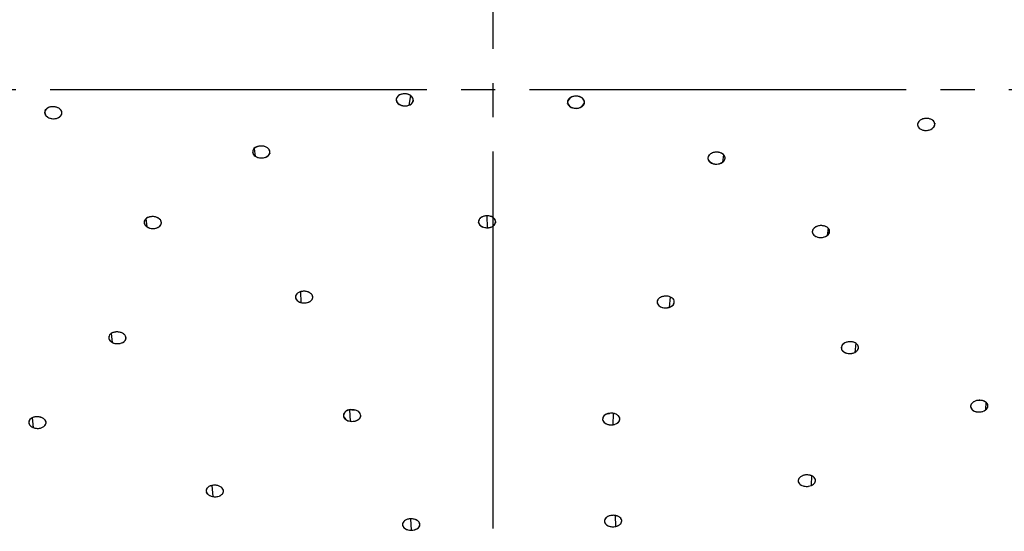
# Model space of a CAD drawing. Units: millimetres. Extents: x 0 to 1050, y -40 to 1445.
# Drawn here: x 291 to 320, y 869 to 884 of the extents above; entities that cross this region are included whole.
import ezdxf

# ---------------------------------------------------------------- set-up
doc = ezdxf.new("R2010")
doc.units = ezdxf.units.MM
doc.linetypes.add('DASH_CENTER', pattern=[14, 11, -1, 1, -1])
doc.layers.add('1', color=7, linetype='Continuous')

# ---------------------------------------------------------------- blocks, each defined once
blk = doc.blocks.new('S3230-80-_色_', base_point=(3053.298, 659.778))
at = {"layer": '1', "color": 7, "linetype": 'Continuous'}
for p, q in [((302.171, 882.005), (302.171, 882.006)), ((302.297, 882.19), (302.297, 882.19)), ((302.583, 882.167), (302.54, 881.882)), ((302.665, 882.005), (302.664, 882.003)), ((291.904, 881.7), (291.919, 881.6)), ((292.384, 881.723), (292.384, 881.723)), ((307.167, 881.971), (307.167, 881.971)), ((307.171, 881.935), (307.17, 881.939)), ((307.665, 881.941), (307.664, 881.938)), ((291.902, 881.647), (291.902, 881.647)), ((317.416, 881.381), (317.416, 881.381)), ((317.897, 881.352), (317.88, 881.258)), ((317.898, 881.305), (317.898, 881.305)), ((298.014, 880.61), (298.049, 880.395)), ((298.406, 880.635), (298.406, 880.635)), ((297.979, 880.492), (297.978, 880.496)), ((298.475, 880.48), (298.474, 880.476)), ((311.274, 880.298), (311.273, 880.302)), ((311.344, 880.458), (311.344, 880.458)), ((311.731, 880.434), (311.696, 880.215)), ((311.769, 880.317), (311.768, 880.314)), ((294.856, 878.564), (294.88, 878.337)), ((295.236, 878.575), (295.236, 878.575)), ((304.818, 878.652), (304.82, 878.306)), ((304.823, 878.652), (304.823, 878.652)), ((294.808, 878.439), (294.808, 878.439)), ((304.574, 878.45), (304.573, 878.454)), ((305.07, 878.454), (305.069, 878.45)), ((314.394, 878.313), (314.394, 878.313)), ((314.783, 878.292), (314.75, 878.075)), ((314.821, 878.177), (314.821, 878.177)), ((299.228, 876.259), (299.228, 876.259)), ((299.37, 876.437), (299.382, 876.123)), ((299.574, 876.438), (299.574, 876.438)), ((309.942, 876.297), (309.942, 876.297)), ((310.168, 876.288), (310.135, 875.982)), ((310.288, 876.117), (310.288, 876.117)), ((293.844, 875.218), (293.872, 874.961)), ((294.176, 875.227), (294.176, 875.227)), ((294.271, 875.054), (294.271, 875.053)), ((315.273, 874.944), (315.273, 874.944)), ((315.589, 874.936), (315.561, 874.669)), ((315.667, 874.791), (315.667, 874.789)), ((315.17, 874.767), (315.169, 874.767)), ((319.015, 873.212), (319.015, 873.212)), ((319.387, 873.217), (319.377, 872.987)), ((319.448, 873.09), (319.448, 873.09)), ((300.629, 872.801), (300.629, 872.801)), ((300.807, 872.988), (300.821, 872.66)), ((300.868, 872.994), (300.936, 872.989)), ((300.936, 872.989), (300.936, 872.989)), ((301.128, 872.794), (301.127, 872.792)), ((308.332, 872.874), (308.398, 872.889)), ((308.398, 872.889), (308.398, 872.889)), ((308.505, 872.888), (308.493, 872.557)), ((291.436, 872.61), (291.436, 872.61)), ((291.537, 872.761), (291.565, 872.476)), ((291.809, 872.765), (291.809, 872.765)), ((308.197, 872.691), (308.197, 872.692)), ((308.696, 872.701), (308.695, 872.698)), ((314.031, 871.067), (314.031, 871.067)), ((314.293, 871.072), (314.29, 870.784)), ((296.781, 870.783), (296.807, 870.462)), ((296.928, 870.786), (296.928, 870.786)), ((314.412, 870.911), (314.412, 870.91)), ((296.617, 870.607), (296.617, 870.607)), ((308.431, 869.907), (308.431, 869.907)), ((308.563, 869.909), (308.57, 869.586)), ((302.352, 869.621), (302.352, 869.621)), ((302.589, 869.811), (302.607, 869.477)), ((302.598, 869.811), (302.598, 869.811)), ((302.853, 869.615), (302.853, 869.615)), ((308.752, 869.724), (308.752, 869.724))]:
    blk.add_line(p, q, dxfattribs=at)
for centre, radius, start, end in [((302.292, 882.037), 0.125, 158.3457, 187.125), ((302.296, 882.038), 0.129, 187.4854, 189.0648), ((302.297, 882.038), 0.13, 189.0622, 190.8461), ((302.308, 882.041), 0.141, 191.4934, 216.5683), ((302.329, 882.035), 0.159, 101.7521, 198.8582), ((302.328, 882.02), 0.165, 130.0736, 155.5341), ((302.421, 882.153), 0.295, 214.9862, 293.6117), ((302.382, 881.958), 0.247, 110.1051, 130.3403), ((302.413, 881.916), 0.297, 35.0625, 113.0479), ((302.413, 881.882), 0.329, 93.8578, 110.5128), ((302.416, 881.858), 0.353, 78.3222, 94.2118), ((302.429, 881.91), 0.3, 60.962, 78.702), ((302.507, 882.037), 0.158, 281.9149, 18.6718), ((302.474, 881.987), 0.21, 38.9108, 61.3936), ((302.51, 882.05), 0.162, 311.715, 336.8069), ((302.527, 882.03), 0.142, 9.7936, 39.0134), ((302.544, 882.035), 0.125, 337.2063, 8.9659), ((307.41, 881.894), 0.255, 72.0459, 162.4941), ((307.3, 881.966), 0.133, 147.2257, 177.7352), ((307.348, 881.934), 0.191, 123.1641, 147.1291), ((307.399, 881.861), 0.28, 105.0118, 123.5774), ((307.418, 881.797), 0.347, 89.3207, 105.4085), ((307.421, 881.802), 0.342, 73.4267, 89.6739), ((307.473, 881.94), 0.197, 7.7342, 85.4451), ((307.443, 881.872), 0.269, 54.7518, 73.8166), ((307.495, 881.943), 0.181, 30.2972, 55.1255), ((307.539, 881.969), 0.129, 359.0289, 30.0576), ((292.029, 881.667), 0.129, 148.4504, 177.7654), ((292.036, 881.668), 0.134, 150.1807, 210.1994), ((292.124, 881.581), 0.256, 89.6937, 143.2074), ((292.053, 881.654), 0.156, 147.6912, 149.066), ((292.069, 881.642), 0.177, 125.1169, 146.971), ((292.122, 881.565), 0.27, 104.3584, 122.774), ((292.142, 881.493), 0.344, 88.3721, 104.5613), ((292.144, 881.489), 0.348, 72.6061, 88.733), ((292.153, 881.522), 0.314, 58.8721, 80.5046), ((292.165, 881.549), 0.285, 54.6958, 73.0865), ((292.219, 881.624), 0.193, 30.963, 54.9281), ((292.224, 881.628), 0.186, 30.7489, 47.5558), ((292.265, 881.652), 0.139, 5.507, 30.8138), ((292.27, 881.654), 0.134, 0.5839, 31.2387), ((302.335, 882.06), 0.174, 216.3613, 218.1859), ((302.339, 882.063), 0.179, 218.1823, 220.0767), ((302.361, 882.084), 0.21, 220.803, 239.218), ((302.39, 882.128), 0.262, 239.0512, 240.6476), ((302.407, 882.163), 0.301, 241.0385, 258.7788), ((302.419, 882.211), 0.35, 258.3725, 259.6684), ((302.419, 882.213), 0.353, 259.895, 273.0638), ((302.419, 882.226), 0.365, 273.1449, 274.2778), ((302.419, 882.225), 0.365, 274.2754, 275.3412), ((302.424, 882.187), 0.326, 275.6576, 290.7472), ((302.453, 882.115), 0.249, 290.3602, 309.127), ((307.296, 881.968), 0.129, 178.6615, 209.8582), ((307.363, 881.997), 0.198, 187.5692, 265.4191), ((307.338, 881.993), 0.178, 210.0155, 233.5499), ((307.372, 882.033), 0.23, 233.3386, 234.1503), ((307.374, 882.036), 0.234, 234.1493, 234.9871), ((307.391, 882.064), 0.267, 236.0871, 252.02), ((307.41, 882.116), 0.322, 252.2831, 253.2479), ((307.411, 882.12), 0.326, 253.2461, 254.2625), ((307.414, 882.134), 0.341, 254.957, 267.8779), ((307.425, 882.043), 0.255, 252.2498, 342.589), ((307.416, 882.162), 0.369, 268.3863, 269.4902), ((307.416, 882.162), 0.368, 269.4876, 270.6564), ((307.417, 882.14), 0.347, 270.836, 283.7422), ((307.419, 882.129), 0.335, 284.2204, 285.5737), ((307.436, 882.077), 0.28, 285.076, 303.6738), ((307.458, 882.041), 0.239, 304.1565, 305.8299), ((307.488, 882.002), 0.19, 305.3913, 325.5687), ((307.51, 881.985), 0.162, 326.2408, 328.1917), ((307.514, 881.983), 0.158, 328.1882, 330.0509), ((307.537, 881.971), 0.132, 329.7664, 358.1945), ((292.032, 881.669), 0.132, 180.7283, 208.6234), ((292.061, 881.683), 0.165, 208.1286, 210.4546), ((292.121, 881.736), 0.244, 213.9966, 254.3041), ((292.066, 881.686), 0.17, 210.4452, 212.7373), ((292.078, 881.695), 0.185, 213.1341, 228.0582), ((292.11, 881.731), 0.233, 232.1794, 234.2275), ((292.119, 881.743), 0.248, 234.2197, 235.4009), ((292.14, 881.778), 0.289, 238.0823, 251.7679), ((292.157, 881.826), 0.34, 251.5589, 252.5505), ((292.161, 881.847), 0.361, 253.0351, 283.9948), ((292.16, 881.833), 0.347, 252.5478, 253.4274), ((292.159, 881.83), 0.345, 253.6642, 262.1111), ((292.16, 881.847), 0.361, 267.377, 268.6148), ((292.161, 881.87), 0.385, 268.6132, 269.0915), ((292.163, 881.823), 0.337, 271.8081, 284.6219), ((292.2, 881.715), 0.223, 282.38, 325.5314), ((292.182, 881.757), 0.269, 284.2875, 303.387), ((292.232, 881.682), 0.178, 302.9944, 328.1756), ((292.274, 881.656), 0.129, 328.2805, 359.384), ((292.272, 881.657), 0.131, 328.4202, 357.0344), ((317.581, 881.281), 0.193, 124.9266, 148.9143), ((317.575, 881.285), 0.186, 132.4815, 149.1341), ((317.635, 881.206), 0.285, 106.8514, 125.1674), ((317.641, 881.191), 0.302, 107.1832, 121.1062), ((317.656, 881.146), 0.348, 91.25, 107.3293), ((317.657, 881.14), 0.355, 99.6794, 107.2755), ((317.658, 881.15), 0.345, 75.4443, 91.6116), ((317.659, 881.156), 0.339, 75.3793, 87.5155), ((317.677, 881.222), 0.27, 57.2321, 75.649), ((317.696, 881.266), 0.223, 34.4824, 77.5625), ((317.73, 881.299), 0.177, 33.14, 55.0303), ((317.529, 881.311), 0.133, 148.6407, 179.281), ((317.525, 881.314), 0.129, 180.4885, 211.6906), ((317.526, 881.314), 0.13, 182.789, 211.5672), ((317.535, 881.309), 0.139, 149.0662, 174.4426), ((317.599, 881.373), 0.223, 214.4631, 257.6407), ((317.567, 881.34), 0.178, 211.798, 237.0271), ((317.618, 881.416), 0.269, 236.631, 255.7263), ((317.639, 881.498), 0.354, 255.6993, 287.2438), ((317.637, 881.482), 0.338, 255.392, 268.2635), ((317.639, 881.529), 0.385, 270.8583, 271.361), ((317.639, 881.505), 0.361, 271.359, 272.6886), ((317.641, 881.489), 0.345, 277.7044, 286.2814), ((317.64, 881.491), 0.348, 286.5024, 287.4175), ((317.678, 881.394), 0.243, 285.6553, 326.1011), ((317.642, 881.484), 0.34, 287.4147, 288.4501), ((317.66, 881.436), 0.289, 288.2606, 301.7887), ((317.681, 881.401), 0.248, 304.5631, 305.7541), ((317.69, 881.389), 0.233, 305.7467, 307.7735), ((317.722, 881.352), 0.184, 312.02, 327.0416), ((317.734, 881.343), 0.169, 327.446, 329.7194), ((317.747, 881.312), 0.156, 31.0533, 32.402), ((317.77, 881.324), 0.129, 2.394, 31.6746), ((317.764, 881.325), 0.134, 329.9575, 29.9997), ((317.739, 881.341), 0.164, 329.7101, 332.0797), ((317.768, 881.327), 0.131, 331.5871, 359.4667), ((298.121, 880.52), 0.144, 105.2686, 240.1291), ((298.104, 880.518), 0.127, 150.5074, 177.434), ((298.152, 880.487), 0.185, 123.1887, 146.7844), ((298.202, 880.412), 0.274, 104.5335, 123.3383), ((298.223, 880.352), 0.337, 57.0021, 114.5176), ((298.222, 880.345), 0.344, 88.7351, 104.9406), ((298.224, 880.34), 0.35, 73.1978, 89.1827), ((298.246, 880.409), 0.277, 54.7117, 73.4464), ((298.292, 880.472), 0.199, 36.0297, 54.9089), ((298.3, 880.481), 0.187, 30.9048, 55.4142), ((298.348, 880.511), 0.131, 359.6823, 30.513), ((298.347, 880.511), 0.131, 359.7839, 27.0421), ((298.104, 880.518), 0.128, 177.9277, 179.4339), ((298.103, 880.518), 0.127, 179.4307, 181.1624), ((298.107, 880.519), 0.13, 181.7511, 208.512), ((298.128, 880.529), 0.154, 208.4237, 210.0463), ((298.128, 880.529), 0.154, 210.0487, 212.8214), ((298.158, 880.552), 0.192, 213.9342, 235.2324), ((298.229, 880.665), 0.325, 236.3847, 269.4964), ((298.196, 880.6), 0.252, 234.3439, 236.1755), ((298.205, 880.614), 0.269, 236.5022, 247.773), ((298.222, 880.658), 0.316, 251.2986, 252.9989), ((298.227, 880.674), 0.333, 252.9942, 253.9578), ((298.231, 880.693), 0.353, 255.9143, 269.122), ((298.236, 880.661), 0.32, 268.2611, 301.7191), ((298.233, 880.722), 0.381, 268.9649, 269.816), ((298.233, 880.692), 0.351, 269.8583, 279.5157), ((298.238, 880.663), 0.322, 283.7203, 285.1205), ((298.233, 880.68), 0.339, 285.1204, 285.6378), ((298.257, 880.612), 0.268, 287.4894, 303.362), ((298.322, 880.523), 0.157, 301.3835, 355.447), ((298.303, 880.543), 0.184, 303.0303, 327.4908), ((298.35, 880.512), 0.129, 327.6672, 358.9211), ((311.401, 880.332), 0.132, 148.3223, 178.9901), ((311.396, 880.334), 0.127, 179.7499, 211.2162), ((311.418, 880.331), 0.147, 120.4038, 198.3684), ((311.524, 880.465), 0.304, 216.3085, 304.5219), ((311.441, 880.362), 0.181, 211.3925, 235.4126), ((311.449, 880.301), 0.19, 123.816, 147.9758), ((311.503, 880.227), 0.281, 105.8563, 124.5103), ((311.501, 880.23), 0.277, 111.0147, 124.5586), ((311.523, 880.16), 0.351, 90.1803, 106.109), ((311.525, 880.148), 0.363, 90.372, 103.1216), ((311.526, 880.168), 0.343, 74.3967, 90.6269), ((311.525, 880.15), 0.361, 81.1124, 90.4029), ((311.547, 880.236), 0.271, 55.9015, 74.8053), ((311.55, 880.242), 0.265, 55.7916, 71.2175), ((311.609, 880.352), 0.163, 302.4706, 355.196), ((311.597, 880.31), 0.182, 32.201, 56.0455), ((311.616, 880.33), 0.156, 3.2034, 57.6341), ((311.588, 880.377), 0.195, 306.443, 322.8276), ((311.618, 880.352), 0.156, 326.1849, 328.9143), ((311.618, 880.352), 0.156, 328.9165, 330.5154), ((311.641, 880.341), 0.13, 331.1981, 359.0579), ((311.645, 880.339), 0.126, 1.4131, 28.5545), ((311.644, 880.34), 0.128, 359.4124, 1.1337), ((311.492, 880.436), 0.271, 236.8339, 253.6657), ((311.514, 880.499), 0.337, 253.7171, 254.2614), ((311.509, 880.482), 0.32, 254.2614, 255.7254), ((311.514, 880.507), 0.345, 257.6041, 269.3525), ((311.515, 880.543), 0.381, 269.61, 270.4514), ((311.515, 880.541), 0.379, 270.4493, 271.3902), ((311.517, 880.513), 0.351, 271.7948, 284.5888), ((311.52, 880.498), 0.336, 285.3919, 286.3564), ((311.525, 880.482), 0.319, 286.3517, 288.0542), ((311.539, 880.442), 0.277, 288.2698, 304.583), ((311.555, 880.417), 0.247, 304.8633, 306.7216), ((294.959, 878.451), 0.154, 121.3657, 176.2273), ((294.978, 878.43), 0.181, 123.0509, 146.9581), ((295.028, 878.354), 0.272, 104.3054, 123.2041), ((295.023, 878.364), 0.262, 108.9222, 123.3963), ((295.049, 878.284), 0.346, 88.5922, 104.7244), ((295.05, 878.253), 0.376, 88.8918, 95.7174), ((295.05, 878.262), 0.368, 76.984, 88.8504), ((295.052, 878.275), 0.355, 73.2425, 89.0397), ((295.073, 878.343), 0.283, 55.0438, 73.4923), ((295.076, 878.348), 0.277, 54.9474, 66.5851), ((295.116, 878.404), 0.209, 38.9848, 55.0939), ((295.129, 878.418), 0.19, 31.6477, 55.7486), ((304.7, 878.477), 0.13, 147.5073, 178.3296), ((304.698, 878.478), 0.128, 151.4551, 178.4546), ((304.747, 878.447), 0.186, 123.0179, 147.3711), ((304.76, 878.431), 0.207, 123.7833, 139.4751), ((304.8, 878.37), 0.279, 105.1246, 123.5824), ((304.799, 878.371), 0.278, 108.2926, 123.5675), ((304.82, 878.303), 0.35, 89.427, 105.3721), ((304.821, 878.285), 0.367, 89.6646, 100.593), ((304.821, 878.272), 0.38, 89.2491, 89.7011), ((304.849, 878.424), 0.229, 12.9504, 95.7745), ((304.824, 878.306), 0.346, 73.4133, 89.5425), ((304.845, 878.375), 0.273, 54.9542, 73.673), ((304.9, 878.451), 0.18, 30.6771, 55.4947), ((304.945, 878.478), 0.128, 359.4148, 30.51), ((294.931, 878.461), 0.125, 150.7357, 178.0437), ((294.932, 878.461), 0.126, 178.3391, 180.0771), ((294.968, 878.474), 0.163, 184.4431, 237.2749), ((294.935, 878.462), 0.129, 180.4333, 207.8786), ((294.958, 878.473), 0.155, 209.0759, 210.699), ((294.959, 878.474), 0.155, 210.7007, 213.3488), ((294.991, 878.5), 0.197, 217.9513, 233.1825), ((295.024, 878.54), 0.249, 233.0427, 234.7935), ((295.062, 878.614), 0.331, 236.7556, 269.3606), ((295.029, 878.547), 0.258, 234.7864, 236.5198), ((295.037, 878.561), 0.274, 236.9282, 246.7046), ((295.055, 878.607), 0.323, 251.4889, 253.1149), ((295.06, 878.622), 0.339, 253.1105, 254.0566), ((295.064, 878.64), 0.357, 256.5638, 267.938), ((295.065, 878.665), 0.383, 267.9575, 268.8697), ((295.069, 878.602), 0.32, 268.0978, 301.5813), ((295.066, 878.668), 0.386, 268.8676, 269.6831), ((295.066, 878.64), 0.357, 269.8623, 278.0317), ((295.071, 878.605), 0.322, 283.6206, 284.9436), ((295.067, 878.621), 0.339, 284.9436, 285.456), ((295.092, 878.548), 0.261, 287.9738, 303.3995), ((295.156, 878.461), 0.154, 301.2864, 356.2171), ((295.138, 878.481), 0.18, 302.9611, 327.824), ((295.179, 878.45), 0.131, 0.5372, 31.3078), ((295.184, 878.452), 0.126, 328.0541, 359.7415), ((295.179, 878.45), 0.131, 0.5943, 26.7022), ((304.725, 878.489), 0.156, 182.9994, 237.1316), ((304.697, 878.48), 0.126, 179.4923, 208.1929), ((304.724, 878.493), 0.156, 208.9538, 209.8602), ((304.718, 878.49), 0.15, 209.8642, 212.6794), ((304.748, 878.513), 0.188, 217.0782, 233.7517), ((304.778, 878.551), 0.236, 233.366, 234.5841), ((304.817, 878.627), 0.321, 236.74, 269.9108), ((304.795, 878.578), 0.267, 234.9466, 250.7825), ((304.815, 878.631), 0.325, 252.2471, 253.2503), ((304.813, 878.627), 0.32, 253.2498, 255.0589), ((304.82, 878.66), 0.354, 259.0654, 267.6375), ((304.822, 878.691), 0.385, 267.8277, 269.2521), ((304.822, 878.686), 0.38, 269.249, 269.7021), ((304.857, 878.523), 0.22, 260.1815, 347.4899), ((304.823, 878.659), 0.353, 269.4772, 283.415), ((304.828, 878.631), 0.325, 283.8948, 285.5757), ((304.843, 878.588), 0.279, 285.0927, 303.5507), ((304.861, 878.557), 0.243, 304.0114, 305.1405), ((304.896, 878.512), 0.186, 304.5304, 325.0927), ((304.922, 878.491), 0.153, 326.0802, 328.2772), ((304.917, 878.495), 0.16, 328.2794, 329.1501), ((304.944, 878.481), 0.129, 328.5569, 358.1977), ((314.45, 878.188), 0.13, 148.5692, 179.4186), ((314.45, 878.188), 0.13, 153.0759, 179.3726), ((314.501, 878.156), 0.19, 124.1352, 148.231), ((314.513, 878.142), 0.208, 124.7822, 141.0681), ((314.556, 878.081), 0.283, 106.4043, 124.8412), ((314.553, 878.086), 0.277, 113.4848, 124.9411), ((314.578, 878.012), 0.355, 90.9003, 106.6556), ((314.579, 877.999), 0.368, 91.0925, 102.8411), ((314.58, 878.021), 0.346, 75.2614, 91.3462), ((314.579, 877.993), 0.374, 83.7917, 91.0611), ((314.601, 878.092), 0.273, 56.8318, 75.68), ((314.605, 878.1), 0.263, 56.6585, 71.2228), ((314.651, 878.168), 0.181, 33.0195, 56.9952), ((314.67, 878.188), 0.154, 3.8629, 58.6429), ((314.699, 878.198), 0.125, 1.9062, 29.4897), ((314.473, 878.199), 0.154, 183.8179, 238.7284), ((314.445, 878.19), 0.125, 180.2243, 211.9846), ((314.492, 878.219), 0.18, 212.2129, 237.0809), ((314.561, 878.34), 0.32, 238.419, 271.8964), ((314.539, 878.289), 0.264, 236.7012, 252.0479), ((314.563, 878.36), 0.339, 254.494, 255.0385), ((314.559, 878.344), 0.322, 255.0384, 256.4665), ((314.564, 878.377), 0.356, 261.7536, 270.1074), ((314.564, 878.407), 0.386, 270.2485, 271.0996), ((314.568, 878.352), 0.331, 270.6091, 303.2976), ((314.564, 878.404), 0.383, 271.0972, 272.0515), ((314.566, 878.378), 0.358, 272.0879, 283.3018), ((314.569, 878.361), 0.34, 285.8921, 286.8543), ((314.574, 878.345), 0.323, 286.8498, 288.4725), ((314.593, 878.298), 0.273, 293.3877, 303.1804), ((314.601, 878.285), 0.257, 303.5974, 305.3124), ((314.662, 878.211), 0.162, 302.8022, 355.6217), ((314.606, 878.278), 0.248, 305.3049, 307.0835), ((314.639, 878.238), 0.197, 306.9401, 322.1428), ((314.671, 878.211), 0.155, 326.6373, 329.2926), ((314.671, 878.211), 0.155, 329.2946, 330.8908), ((314.695, 878.2), 0.128, 332.0306, 359.5835), ((314.698, 878.199), 0.126, 359.9406, 1.5999), ((299.351, 876.285), 0.126, 180.5258, 210.2266), ((299.351, 876.283), 0.126, 148.1154, 178.4854), ((299.355, 876.284), 0.128, 149.3074, 210.9746), ((299.398, 876.252), 0.182, 122.9107, 147.621), ((299.392, 876.257), 0.174, 128.0956, 147.9062), ((299.45, 876.176), 0.273, 104.5306, 123.3587), ((299.462, 876.141), 0.311, 105.1018, 113.6491), ((299.473, 876.099), 0.353, 89.251, 105.0487), ((299.473, 876.096), 0.357, 93.0003, 104.9754), ((299.474, 876.098), 0.354, 73.6534, 89.4717), ((299.473, 876.092), 0.361, 73.7306, 82.932), ((299.487, 876.14), 0.311, 62.9714, 73.784), ((299.497, 876.167), 0.282, 55.8127, 74.2772), ((299.551, 876.245), 0.187, 31.9502, 56.0656), ((299.554, 876.247), 0.183, 31.8449, 51.4311), ((299.594, 876.273), 0.136, 9.5174, 31.3695), ((299.603, 876.277), 0.127, 0.5782, 32.0108), ((299.604, 876.279), 0.126, 328.0365, 359.5612), ((299.602, 876.279), 0.127, 328.1588, 356.8752), ((309.94, 876.125), 0.155, 126.5229, 168.8953), ((309.964, 876.103), 0.187, 123.8185, 148.0103), ((310.018, 876.025), 0.282, 105.6167, 124.0764), ((310.028, 875.998), 0.31, 106.1045, 117.0985), ((310.041, 875.956), 0.355, 90.4318, 106.241), ((310.043, 875.949), 0.361, 97.1152, 106.1644), ((310.043, 875.957), 0.354, 74.8907, 90.6523), ((310.042, 875.953), 0.357, 74.9653, 86.8425), ((310.066, 876.033), 0.274, 56.6298, 75.4071), ((310.054, 876.001), 0.309, 65.8569, 74.8598), ((310.118, 876.11), 0.182, 32.4198, 57.0802), ((310.123, 876.114), 0.175, 32.1561, 52.0658), ((299.379, 876.299), 0.157, 209.6069, 211.1551), ((299.441, 876.355), 0.239, 215.0336, 255.6799), ((299.381, 876.3), 0.159, 211.1516, 212.8606), ((299.4, 876.314), 0.183, 213.4448, 232.0617), ((299.435, 876.356), 0.237, 234.0185, 235.2368), ((299.435, 876.357), 0.238, 235.238, 237.2246), ((299.462, 876.408), 0.296, 242.7205, 252.1228), ((299.479, 876.456), 0.347, 252.3139, 253.7128), ((299.481, 876.463), 0.354, 253.707, 255.1059), ((299.482, 876.48), 0.37, 254.3146, 284.4449), ((299.48, 876.461), 0.352, 255.4872, 262.9049), ((299.481, 876.475), 0.366, 267.9371, 269.4295), ((299.482, 876.486), 0.377, 269.4273, 270.3058), ((299.483, 876.458), 0.349, 272.6111, 284.0353), ((299.485, 876.45), 0.341, 284.2071, 285.1886), ((299.522, 876.346), 0.231, 283.0244, 324.6371), ((299.485, 876.449), 0.339, 285.1866, 286.0716), ((299.5, 876.4), 0.289, 286.0769, 296.4652), ((299.526, 876.349), 0.231, 302.3167, 303.9587), ((299.521, 876.357), 0.241, 303.9604, 304.6006), ((299.562, 876.306), 0.175, 306.85, 327.8143), ((309.913, 876.135), 0.126, 147.9557, 179.4701), ((309.912, 876.137), 0.126, 180.4932, 212.0044), ((309.983, 876.177), 0.202, 193.2949, 258.3079), ((309.954, 876.165), 0.176, 212.2274, 233.2529), ((309.995, 876.216), 0.241, 235.3752, 236.0486), ((309.99, 876.208), 0.232, 236.0504, 237.7814), ((310.016, 876.259), 0.289, 243.3551, 253.9617), ((310.031, 876.307), 0.34, 253.9319, 254.8321), ((310.034, 876.338), 0.371, 255.5796, 285.7204), ((310.032, 876.309), 0.342, 254.83, 255.8286), ((310.033, 876.317), 0.35, 256.0068, 267.3344), ((310.035, 876.345), 0.378, 269.7165, 270.6136), ((310.035, 876.333), 0.366, 270.6111, 272.1097), ((310.036, 876.319), 0.352, 277.2804, 284.574), ((310.035, 876.321), 0.353, 284.971, 286.3582), ((310.076, 876.212), 0.238, 284.3621, 324.9871), ((310.037, 876.314), 0.346, 286.3523, 287.7746), ((310.054, 876.266), 0.295, 287.9579, 297.3867), ((310.082, 876.214), 0.237, 302.7608, 304.7385), ((310.082, 876.214), 0.237, 304.7401, 305.9251), ((310.117, 876.171), 0.181, 307.7512, 328.2306), ((310.164, 876.14), 0.126, 1.4542, 31.9344), ((310.161, 876.142), 0.128, 329.0869, 30.7045), ((310.137, 876.157), 0.156, 328.8368, 330.3065), ((310.165, 876.143), 0.125, 329.6832, 359.4813), ((293.888, 875.1), 0.117, 161.2067, 189.9682), ((293.909, 875.096), 0.137, 129.3228, 188.5339), ((293.899, 875.102), 0.128, 189.8707, 191.5735), ((293.951, 875.128), 0.185, 196.2198, 244.4961), ((293.9, 875.102), 0.128, 191.5695, 193.4666), ((293.922, 875.085), 0.154, 130.3315, 156.9636), ((293.977, 875.02), 0.239, 109.8443, 130.3797), ((293.97, 875.03), 0.226, 115.4327, 130.6726), ((294.01, 874.936), 0.329, 93.6977, 110.3064), ((294.016, 874.892), 0.373, 83.147, 99.2337), ((294.016, 874.896), 0.369, 78.8182, 94.1587), ((294.027, 874.946), 0.318, 62.0683, 79.0546), ((294.028, 874.95), 0.314, 62.0007, 70.5902), ((294.058, 875.004), 0.252, 50.3053, 62.0673), ((294.074, 875.03), 0.222, 41.1037, 62.775), ((294.139, 875.092), 0.136, 309.2034, 8.4953), ((294.134, 875.081), 0.144, 12.2978, 41.107), ((294.136, 875.082), 0.141, 12.1695, 35.5268), ((294.159, 875.088), 0.117, 338.5504, 11.6452), ((293.911, 875.106), 0.141, 194.002, 216.8883), ((293.943, 875.128), 0.18, 218.8622, 220.3047), ((293.944, 875.129), 0.181, 220.307, 222.6572), ((293.98, 875.17), 0.236, 228.9417, 240.025), ((294.008, 875.215), 0.288, 240.2307, 241.8324), ((294.028, 875.259), 0.337, 242.3377, 305.7634), ((294.012, 875.223), 0.297, 241.8258, 243.3858), ((294.016, 875.232), 0.307, 243.929, 251.0904), ((294.029, 875.275), 0.352, 257.2208, 258.739), ((294.032, 875.29), 0.367, 258.7353, 259.6467), ((294.032, 875.292), 0.369, 262.609, 272.9983), ((294.031, 875.305), 0.382, 273.1286, 274.0456), ((294.031, 875.306), 0.383, 274.0435, 274.865), ((294.035, 875.271), 0.348, 275.1419, 282.4274), ((294.048, 875.219), 0.294, 289.223, 290.608), ((294.043, 875.232), 0.308, 290.6085, 291.1698), ((294.077, 875.158), 0.227, 294.1433, 310.6322), ((294.126, 875.103), 0.153, 310.2192, 337.8902), ((315.281, 874.801), 0.117, 164.9051, 198.0972), ((315.315, 874.803), 0.147, 106.6378, 210.8168), ((315.312, 874.791), 0.149, 136.2463, 164.3516), ((315.372, 874.734), 0.232, 115.3185, 136.3238), ((315.416, 874.651), 0.327, 99.2221, 116.0087), ((315.415, 874.653), 0.324, 107.6581, 116.0563), ((315.425, 874.608), 0.37, 84.1553, 99.4602), ((315.425, 874.599), 0.379, 84.2791, 95.017), ((315.432, 874.656), 0.322, 67.7609, 84.6208), ((315.424, 874.605), 0.373, 79.2222, 84.1426), ((315.469, 874.741), 0.228, 47.1069, 68.2345), ((315.477, 874.751), 0.216, 46.7964, 62.5368), ((315.524, 874.801), 0.147, 19.764, 47.0935), ((315.535, 874.81), 0.133, 347.7772, 47.805), ((315.553, 874.812), 0.116, 346.596, 15.3979), ((315.309, 874.812), 0.146, 198.8274, 226.5316), ((315.415, 874.954), 0.32, 224.9472, 297.1346), ((315.364, 874.872), 0.228, 227.9832, 247.0046), ((315.395, 874.935), 0.298, 246.9025, 247.4803), ((315.39, 874.923), 0.285, 247.481, 248.9154), ((315.402, 874.962), 0.325, 250.9083, 263.2901), ((315.41, 875.015), 0.379, 263.4741, 264.2946), ((315.41, 875.014), 0.379, 264.2927, 265.2081), ((315.409, 875.004), 0.369, 265.7482, 277.9722), ((315.409, 875.007), 0.372, 278.6809, 279.5833), ((315.411, 874.993), 0.357, 279.58, 281.0867), ((315.419, 874.96), 0.324, 281.393, 296.0523), ((315.484, 874.846), 0.193, 293.6037, 340.54), ((315.429, 874.938), 0.299, 296.2123, 297.7663), ((315.455, 874.892), 0.246, 298.0094, 308.4348), ((315.491, 874.847), 0.189, 314.7969, 317.1328), ((315.492, 874.847), 0.188, 317.1341, 318.5771), ((315.525, 874.821), 0.146, 320.6224, 342.744), ((315.538, 874.815), 0.131, 343.3094, 345.1447), ((315.539, 874.815), 0.13, 345.1412, 346.8006), ((319.069, 873.091), 0.125, 149.2539, 180.7072), ((319.064, 873.093), 0.121, 181.6366, 214.0072), ((319.069, 873.091), 0.125, 155.5705, 190.6809), ((319.165, 873.169), 0.241, 204.6706, 278.3194), ((319.122, 873.058), 0.188, 124.8347, 148.9182), ((319.14, 873.038), 0.214, 125.6549, 138.619), ((319.182, 872.979), 0.287, 107.3627, 125.5649), ((319.172, 872.995), 0.268, 118.9672, 125.894), ((319.206, 872.905), 0.365, 92.2275, 107.6301), ((319.208, 872.887), 0.382, 92.4311, 102.063), ((319.209, 872.914), 0.356, 76.9374, 92.6727), ((319.209, 872.872), 0.397, 87.8009, 92.359), ((319.229, 872.99), 0.277, 58.764, 77.3818), ((319.235, 873.002), 0.263, 58.5185, 71.7989), ((319.28, 873.074), 0.179, 34.0905, 59.0078), ((319.307, 873.101), 0.142, 3.5946, 62.5317), ((319.291, 873.12), 0.158, 302.9278, 356.4369), ((319.328, 873.107), 0.121, 3.0173, 33.7948), ((319.326, 873.108), 0.123, 333.2102, 0.6424), ((319.329, 873.108), 0.12, 1.0228, 2.5198), ((291.663, 872.489), 0.299, 98.8096, 116.4633), ((291.676, 872.424), 0.366, 88.766, 100.5627), ((291.677, 872.42), 0.37, 84.0475, 99.3046), ((291.68, 872.439), 0.351, 68.4328, 84.2723), ((291.679, 872.436), 0.354, 68.4386, 75.2091), ((300.742, 872.827), 0.116, 160.8247, 192.7939), ((300.831, 872.793), 0.204, 79.3945, 173.2738), ((300.83, 872.869), 0.209, 194.3479, 267.5564), ((300.753, 872.829), 0.128, 192.9826, 193.7013), ((300.747, 872.828), 0.121, 193.7019, 196.2273), ((300.766, 872.836), 0.142, 197.3689, 221.7951), ((300.773, 872.814), 0.15, 131.8303, 159.8159), ((300.83, 872.752), 0.235, 111.3884, 132.1855), ((300.87, 872.661), 0.333, 95.5942, 111.9636), ((300.875, 872.624), 0.371, 80.5284, 95.8277), ((300.877, 872.634), 0.36, 72.8705, 80.6754), ((300.886, 872.671), 0.322, 64.2439, 81.1145), ((300.947, 872.863), 0.194, 289.4453, 336.11), ((300.929, 872.758), 0.225, 43.229, 64.5423), ((300.934, 872.763), 0.219, 43.0963, 59.3229), ((300.978, 872.805), 0.157, 26.7399, 42.8882), ((300.991, 872.814), 0.142, 14.5493, 43.6492), ((300.988, 872.834), 0.145, 316.2085, 339.9059), ((301.015, 872.822), 0.116, 340.6348, 13.7197), ((301.015, 872.822), 0.116, 340.591, 9.047), ((308.358, 872.715), 0.161, 99.3611, 193.7863), ((308.338, 872.71), 0.148, 133.6985, 162.0389), ((308.4, 872.648), 0.235, 113.4988, 134.18), ((308.44, 872.561), 0.331, 97.2754, 113.7956), ((308.449, 872.522), 0.371, 82.4993, 97.8512), ((308.45, 872.502), 0.391, 90.7391, 97.6726), ((308.456, 872.567), 0.325, 66.098, 82.7387), ((308.457, 872.569), 0.323, 66.0869, 78.0975), ((308.499, 872.658), 0.224, 45.283, 66.6821), ((308.478, 872.62), 0.268, 57.8226, 65.8513), ((308.556, 872.715), 0.144, 16.8814, 45.5785), ((308.562, 872.718), 0.138, 16.5223, 39.3824), ((319.112, 873.126), 0.179, 214.2183, 239.0739), ((319.158, 873.198), 0.264, 238.5526, 252.8786), ((319.183, 873.276), 0.346, 256.1013, 256.691), ((319.179, 873.26), 0.33, 256.6909, 258.0799), ((319.184, 873.301), 0.371, 264.7852, 271.2441), ((319.183, 873.327), 0.398, 271.5486, 272.3801), ((319.189, 873.269), 0.339, 271.8848, 303.7215), ((319.184, 873.324), 0.394, 272.378, 273.3058), ((319.186, 873.299), 0.369, 273.5057, 282.9112), ((319.19, 873.278), 0.347, 286.7881, 287.7686), ((319.195, 873.261), 0.33, 287.7635, 289.4283), ((319.22, 873.206), 0.269, 298.2262, 303.0592), ((319.225, 873.197), 0.259, 304.0868, 305.7802), ((319.231, 873.19), 0.25, 305.7743, 307.4296), ((319.263, 873.15), 0.199, 307.4758, 321.1262), ((319.3, 873.121), 0.152, 327.2614, 329.7438), ((319.3, 873.12), 0.151, 329.7447, 331.3371), ((291.551, 872.628), 0.117, 170.8401, 201.9459), ((291.571, 872.626), 0.134, 119.6581, 200.0678), ((291.565, 872.623), 0.131, 139.2006, 168.6276), ((291.574, 872.636), 0.141, 201.4914, 203.1529), ((291.638, 872.681), 0.218, 207.5634, 250.5098), ((291.576, 872.636), 0.142, 203.1495, 204.9771), ((291.592, 872.645), 0.161, 205.4962, 224.5326), ((291.617, 872.577), 0.201, 115.9618, 138.9649), ((291.631, 872.682), 0.215, 227.6439, 228.9945), ((291.632, 872.683), 0.216, 228.9962, 231.2038), ((291.671, 872.746), 0.29, 241.2303, 245.4265), ((291.724, 872.711), 0.257, 277.4937, 316.0327), ((291.694, 872.475), 0.312, 62.2617, 68.3983), ((291.715, 872.52), 0.263, 49.7784, 69.0937), ((291.766, 872.655), 0.189, 301.5367, 319.32), ((291.777, 872.592), 0.168, 24.1293, 50.0088), ((291.782, 872.595), 0.162, 23.9015, 43.076), ((291.811, 872.617), 0.13, 319.074, 349.8646), ((291.812, 872.616), 0.129, 318.8438, 348.0322), ((291.816, 872.611), 0.124, 0.8539, 23.3883), ((291.823, 872.613), 0.118, 350.9226, 23.9166), ((300.801, 872.863), 0.187, 221.3182, 222.6304), ((300.804, 872.866), 0.19, 222.628, 224.0734), ((300.827, 872.891), 0.224, 225.065, 242.6228), ((300.855, 872.941), 0.282, 242.8009, 243.8844), ((300.855, 872.941), 0.281, 243.885, 245.6484), ((300.872, 872.985), 0.328, 246.462, 261.0223), ((300.88, 873.023), 0.368, 260.7094, 290.9149), ((300.884, 873.042), 0.387, 260.6228, 261.9289), ((300.883, 873.03), 0.375, 262.5451, 267.8779), ((300.882, 873.021), 0.365, 274.3685, 275.8554), ((300.881, 873.029), 0.374, 275.8535, 276.7559), ((300.889, 872.982), 0.326, 279.5406, 290.8694), ((300.896, 872.964), 0.307, 291.148, 292.217), ((300.897, 872.961), 0.304, 292.2147, 293.1844), ((300.919, 872.913), 0.251, 293.2098, 304.2432), ((300.953, 872.865), 0.192, 311.1386, 312.9525), ((300.948, 872.87), 0.199, 312.9549, 313.6853), ((308.309, 872.721), 0.116, 162.7522, 194.986), ((308.334, 872.731), 0.143, 196.9901, 224.221), ((308.439, 872.84), 0.288, 214.5681, 280.8075), ((308.37, 872.762), 0.19, 223.7784, 224.5528), ((308.365, 872.757), 0.183, 224.5552, 226.4692), ((308.393, 872.792), 0.228, 228.7276, 245.0397), ((308.424, 872.85), 0.293, 244.9167, 245.886), ((308.425, 872.853), 0.297, 245.8841, 246.9565), ((308.434, 872.879), 0.324, 247.7272, 261.097), ((308.443, 872.923), 0.369, 261.5875, 262.4921), ((308.442, 872.915), 0.362, 262.4908, 263.9811), ((308.442, 872.926), 0.373, 264.5256, 277.8288), ((308.461, 872.846), 0.291, 276.4091, 311.8431), ((308.441, 872.941), 0.388, 277.7191, 279.0232), ((308.447, 872.904), 0.35, 279.5812, 285.7021), ((308.465, 872.848), 0.291, 292.443, 294.1734), ((308.465, 872.849), 0.292, 294.1734, 295.2368), ((308.496, 872.792), 0.227, 297.808, 312.9655), ((308.514, 872.771), 0.199, 313.419, 314.8444), ((308.564, 872.727), 0.133, 312.8717, 12.7218), ((308.517, 872.768), 0.195, 314.8415, 316.141), ((308.55, 872.739), 0.151, 315.6254, 336.1832), ((308.574, 872.727), 0.124, 340.6056, 343.0322), ((308.568, 872.729), 0.131, 343.033, 344.0035), ((308.582, 872.725), 0.116, 344.4192, 15.7819), ((291.689, 872.784), 0.332, 246.7436, 248.1807), ((291.7, 872.826), 0.376, 249.054, 278.8522), ((291.691, 872.791), 0.339, 248.1751, 249.525), ((291.693, 872.794), 0.343, 250.1218, 256.0327), ((291.698, 872.823), 0.372, 262.6268, 263.9915), ((291.699, 872.836), 0.385, 263.9888, 264.8433), ((291.698, 872.817), 0.367, 268.0392, 278.1845), ((291.698, 872.817), 0.366, 278.3859, 279.2479), ((291.7, 872.805), 0.354, 279.2265, 282.1738), ((314.124, 870.835), 0.25, 111.9067, 131.7366), ((314.142, 870.799), 0.29, 112.604, 121.6519), ((314.163, 870.748), 0.345, 96.59, 112.5852), ((314.16, 870.758), 0.335, 107.7678, 112.7227), ((314.168, 870.717), 0.376, 81.755, 96.8227), ((314.168, 870.709), 0.384, 81.851, 91.324), ((314.18, 870.78), 0.313, 65.1277, 82.2411), ((314.17, 870.728), 0.365, 76.5388, 81.7191), ((314.224, 870.87), 0.213, 43.5081, 65.6386), ((314.232, 870.879), 0.201, 43.1671, 59.5797), ((296.818, 870.549), 0.236, 110.0538, 130.7065), ((296.852, 870.47), 0.321, 99.2488, 112.4019), ((296.856, 870.454), 0.338, 94.4631, 110.6368), ((296.861, 870.416), 0.376, 79.6275, 94.6989), ((296.858, 870.396), 0.396, 79.7811, 85.7361), ((296.862, 870.417), 0.375, 75.2904, 79.7526), ((296.873, 870.465), 0.326, 63.5509, 80.2105), ((314.022, 870.92), 0.114, 158.8723, 192.4911), ((314.029, 870.919), 0.122, 159.5093, 180.9618), ((314.041, 870.927), 0.134, 193.4988, 223.5369), ((314.042, 870.928), 0.136, 195.1255, 223.4142), ((314.062, 870.904), 0.157, 131.5342, 158.4837), ((314.057, 870.906), 0.152, 137.6988, 158.703), ((314.09, 870.972), 0.201, 223.2153, 240.9323), ((314.129, 871.027), 0.267, 226.0023, 263.5413), ((314.131, 871.042), 0.281, 243.9749, 244.6524), ((314.126, 871.032), 0.271, 244.6535, 246.2262), ((314.146, 871.093), 0.335, 253.154, 260.5931), ((314.154, 871.134), 0.377, 260.834, 261.6927), ((314.152, 871.136), 0.378, 262.0114, 291.4859), ((314.154, 871.134), 0.377, 261.6908, 262.6483), ((314.154, 871.129), 0.372, 276.6958, 278.2001), ((314.163, 871.089), 0.331, 291.1632, 292.5944), ((314.22, 870.977), 0.206, 289.9207, 334.7171), ((314.167, 871.081), 0.322, 292.5893, 293.9871), ((314.188, 871.035), 0.272, 294.3824, 303.173), ((314.226, 870.98), 0.205, 310.323, 312.3577), ((314.227, 870.979), 0.203, 312.3588, 313.6597), ((314.264, 870.945), 0.153, 316.2635, 336.969), ((314.28, 870.923), 0.135, 14.2977, 43.408), ((314.286, 870.929), 0.127, 341.5879, 43.3208), ((314.28, 870.937), 0.135, 337.6031, 339.2963), ((314.282, 870.936), 0.133, 339.2932, 340.8203), ((314.301, 870.931), 0.113, 340.5091, 10.2292), ((296.729, 870.629), 0.114, 159.3927, 191.4453), ((296.741, 870.628), 0.125, 138.1035, 224.1843), ((296.752, 870.636), 0.138, 193.6842, 221.2759), ((296.76, 870.614), 0.149, 130.3221, 158.3653), ((296.789, 870.665), 0.185, 220.4826, 221.8629), ((296.851, 870.742), 0.283, 225.1394, 261.0449), ((296.792, 870.667), 0.189, 221.8602, 223.3718), ((296.81, 870.686), 0.215, 223.8756, 238.4851), ((296.846, 870.744), 0.283, 241.9369, 243.0567), ((296.846, 870.744), 0.283, 243.0572, 244.8962), ((296.874, 870.828), 0.372, 259.634, 289.5379), ((296.882, 870.786), 0.33, 278.5862, 289.5366), ((296.888, 870.768), 0.311, 289.828, 290.786), ((296.938, 870.664), 0.196, 288.1191, 334.4144), ((296.889, 870.766), 0.308, 290.7843, 291.6447), ((296.906, 870.727), 0.266, 292.8874, 298.3131), ((296.919, 870.554), 0.225, 42.6679, 63.8625), ((296.925, 870.56), 0.217, 42.4722, 57.3661), ((296.945, 870.664), 0.192, 309.9372, 311.4049), ((296.94, 870.67), 0.2, 311.4065, 312.0169), ((296.982, 870.63), 0.141, 315.6861, 338.7353), ((296.983, 870.611), 0.14, 13.8127, 43.1151), ((296.969, 870.602), 0.157, 26.4725, 42.298), ((297.008, 870.619), 0.114, 339.3042, 12.9393), ((297.008, 870.619), 0.114, 339.2925, 7.967), ((314.153, 871.131), 0.374, 262.9304, 272.0578), ((314.153, 871.143), 0.386, 275.7997, 276.6988), ((296.877, 870.843), 0.387, 258.2989, 259.5914), ((296.878, 870.847), 0.392, 259.5865, 260.8103), ((296.876, 870.836), 0.38, 261.4577, 266.4309), ((296.876, 870.828), 0.372, 273.2608, 274.6229), ((296.875, 870.836), 0.38, 274.6212, 275.4807), ((308.489, 869.597), 0.315, 100.637, 117.5876), ((308.501, 869.554), 0.359, 101.137, 108.0385), ((308.505, 869.538), 0.376, 86.0918, 101.2303), ((308.506, 869.528), 0.386, 97.1088, 101.1792), ((308.508, 869.565), 0.349, 70.5143, 86.3275), ((308.508, 869.566), 0.347, 70.5068, 80.6679), ((302.468, 869.644), 0.118, 148.3895, 180.9545), ((302.47, 869.647), 0.12, 182.2454, 210.1802), ((302.488, 869.646), 0.136, 160.5867, 243.5751), ((302.516, 869.614), 0.175, 123.0096, 148.186), ((302.563, 869.552), 0.252, 110.1344, 126.9557), ((302.575, 869.529), 0.279, 105.2597, 123.6328), ((302.599, 869.448), 0.363, 90.1242, 105.5412), ((302.601, 869.411), 0.399, 90.4391, 96.4046), ((302.601, 869.408), 0.402, 86.5508, 90.4374), ((302.602, 869.442), 0.369, 75.3726, 90.6806), ((302.623, 869.516), 0.292, 57.8607, 75.643), ((302.627, 869.522), 0.285, 57.754, 69.6453), ((302.66, 869.577), 0.221, 47.4115, 57.5507), ((302.681, 869.604), 0.187, 34.346, 58.4918), ((302.708, 869.654), 0.149, 301.2302, 356.682), ((302.734, 869.64), 0.123, 2.3506, 34.3129), ((302.738, 869.641), 0.119, 2.0595, 27.9802), ((302.74, 869.643), 0.117, 332.5085, 1.0349), ((308.362, 869.745), 0.114, 170.3662, 203.9042), ((308.361, 869.745), 0.113, 175.7737, 203.995), ((308.379, 869.739), 0.132, 138.946, 169.3415), ((308.395, 869.761), 0.151, 204.4517, 226.893), ((308.438, 869.795), 0.204, 208.1563, 253.1374), ((308.401, 869.724), 0.158, 140.0511, 150.6317), ((308.441, 869.688), 0.212, 117.2666, 139.3078), ((308.435, 869.693), 0.204, 123.0696, 139.5056), ((308.437, 869.804), 0.211, 229.6849, 230.5029), ((308.433, 869.799), 0.204, 230.5053, 232.3973), ((308.468, 869.856), 0.271, 239.4359, 249.238), ((308.527, 869.852), 0.269, 279.283, 316.5209), ((308.543, 869.658), 0.25, 51.2029, 71.0829), ((308.524, 869.612), 0.299, 63.6135, 70.3203), ((308.531, 869.856), 0.271, 296.2442, 297.9348), ((308.531, 869.856), 0.271, 297.9347, 299.0176), ((308.568, 869.8), 0.204, 301.8735, 318.0394), ((308.603, 869.729), 0.157, 24.5788, 51.6548), ((308.609, 869.734), 0.149, 24.1876, 45.1613), ((308.587, 869.781), 0.177, 318.5531, 319.9828), ((308.628, 869.749), 0.126, 318.9944, 20.9661), ((308.589, 869.779), 0.174, 319.9799, 321.2728), ((308.623, 869.755), 0.132, 320.8029, 346.8007), ((308.641, 869.749), 0.114, 350.2583, 23.6868), ((302.501, 869.663), 0.155, 212.2461, 213.2495), ((302.496, 869.661), 0.15, 213.2523, 215.5941), ((302.532, 869.693), 0.198, 222.0647, 236.4062), ((302.563, 869.735), 0.251, 236.2157, 237.3393), ((302.565, 869.739), 0.255, 237.337, 238.5702), ((302.602, 869.821), 0.344, 239.4555, 270.85), ((302.578, 869.762), 0.281, 238.9924, 250.5661), ((302.599, 869.824), 0.347, 254.1448, 255.121), ((302.598, 869.82), 0.343, 255.1202, 256.7355), ((302.605, 869.885), 0.408, 269.0526, 270.2984), ((302.61, 869.809), 0.332, 269.4876, 301.7667), ((302.605, 869.884), 0.408, 270.2938, 271.4837), ((302.606, 869.857), 0.38, 272.1285, 277.1542), ((302.614, 869.811), 0.334, 284.204, 285.6652), ((302.613, 869.814), 0.337, 285.6644, 286.5936), ((302.636, 869.75), 0.269, 289.6131, 302.4874), ((302.65, 869.726), 0.241, 302.8848, 304.0179), ((302.652, 869.723), 0.237, 304.016, 305.0376), ((302.681, 869.685), 0.189, 305.3884, 318.0748), ((302.717, 869.654), 0.141, 327.3312, 329.1258), ((308.487, 869.902), 0.322, 249.3476, 250.2998), ((308.488, 869.905), 0.325, 250.2978, 251.3533), ((308.499, 869.96), 0.38, 251.4505, 280.7721), ((308.492, 869.92), 0.341, 251.703, 261.5104), ((308.499, 869.965), 0.386, 265.1651, 266.0624), ((308.498, 869.956), 0.376, 266.0607, 267.5493), ((308.497, 869.963), 0.384, 277.9011, 281.0549), ((308.497, 869.961), 0.381, 281.0428, 282.2846), ((308.507, 869.92), 0.339, 282.8447, 289.0382)]:
    blk.add_arc(centre, radius, start, end, dxfattribs=at)

msp = doc.modelspace()

# ---------------------------------------------------------------- linework, layer by layer
at = {"layer": '1', "color": 2, "linetype": 'DASH_CENTER'}
for p, q in [((305, 589.527), (305, 934.825)), ((250.062, 882.34), (359.938, 882.34))]:
    msp.add_line(p, q, dxfattribs=at)

# ---------------------------------------------------------------- block references
at = {"layer": '1'}
msp.add_blockref('S3230-80-_色_', (3053.298, 659.778), dxfattribs=at)

doc.saveas('drawing.dxf')
